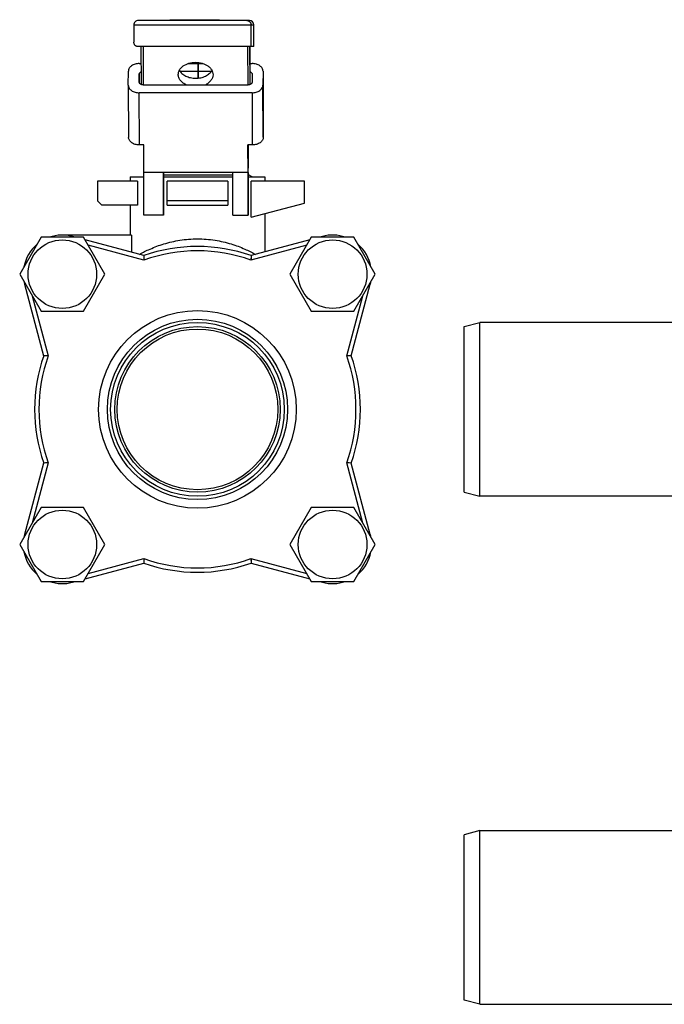
# Model space of a CAD drawing. Units: millimetres. Extents: x -46 to 339, y -38 to 210.
# Drawn here: x -46 to 102, y -17 to 210 of the extents above; entities that cross this region are included whole.
import ezdxf

# ---------------------------------------------------------------- set-up
doc = ezdxf.new("R2010")
doc.units = ezdxf.units.MM
doc.header["$LTSCALE"] = 16.335
doc.layers.get('0').update_dxf_attribs({"linetype": 'CONTINUOUS'})

msp = doc.modelspace()

# ---------------------------------------------------------------- linework, layer by layer
at = {"color": 7, "linetype": 'Continuous'}
for p, q in [((6.43, 209.52), (-19.19, 209.52)), ((-14.13, 209.62), (-14.13, 209.52)), ((-14.13, 209.62), (-10.88, 209.62)), ((-14.08, 209.52), (-14.08, 209.62)), ((-12, 209.62), (-12, 209.72)), ((-12, 209.72), (-11.95, 209.72)), ((-11.94, 209.62), (-11.94, 209.72)), ((-11.94, 209.72), (-0.59, 209.72)), ((-11.1, 209.62), (-11.1, 209.72)), ((-10.94, 209.52), (-10.94, 209.62)), ((-10.94, 209.52), (-10.94, 209.62)), ((-10.9, 209.62), (-10.9, 209.72)), ((-10.88, 209.52), (-10.88, 209.62)), ((-10.88, 209.62), (-10.79, 209.62)), ((-10.81, 209.52), (-10.81, 209.62)), ((-10.81, 209.52), (-10.81, 209.62)), ((-10.81, 209.52), (-10.81, 209.62)), ((-10.8, 209.52), (-10.8, 209.62)), ((-10.8, 209.52), (-10.8, 209.62)), ((-10.79, 209.52), (-10.79, 209.62)), ((-10.79, 209.52), (-10.79, 209.62)), ((-10.59, 209.72), (-10.59, 209.52)), ((-9.31, 209.52), (-9.31, 209.62)), ((-9.31, 209.62), (0.26, 209.62)), ((-9.3, 209.52), (-9.3, 209.62)), ((-8.95, 209.52), (-8.95, 209.62)), ((-5.17, 209.52), (-5.17, 209.62)), ((-3.41, 209.62), (-3.41, 209.52)), ((-2.29, 209.62), (-2.29, 209.72)), ((-1.99, 209.62), (-1.99, 209.72)), ((-1.49, 209.62), (-1.49, 209.72)), ((-0.59, 209.62), (-0.59, 209.72)), ((-0.59, 209.62), (-0.59, 209.72)), ((-0.59, 209.72), (-0.48, 209.72)), ((-0.58, 209.62), (-0.58, 209.72)), ((-0.48, 209.62), (-0.48, 209.72)), ((-0.14, 209.52), (-0.14, 209.62)), ((-0.06, 209.52), (-0.06, 209.62)), ((-0.03, 209.52), (-0.03, 209.62)), ((-0.01, 209.52), (-0.01, 209.62)), ((0.02, 209.52), (0.02, 209.62)), ((0.26, 209.52), (0.26, 209.62)), ((0.89, 209.62), (0.89, 209.52)), ((0.89, 209.62), (2.77, 209.62)), ((2.77, 209.52), (2.77, 209.62)), ((-20.19, 208.52), (-20.19, 204.52)), ((6.81, 203.52), (6.81, 208.52)), ((7.43, 203.52), (7.43, 208.52)), ((7.43, 203.52), (-19.2, 203.52)), ((-18.46, 194.77), (-18.5, 203.52)), ((6.5, 203.52), (6.54, 194.77)), ((6.55, 194.78), (6.51, 203.52)), ((-18.94, 199.63), (-18.48, 199.63)), ((-7.72, 199.63), (-5.49, 199.63)), ((-5.49, 199.63), (-5.5, 197.86)), ((-5.49, 199.63), (-5.48, 196.27)), ((-5.39, 199.63), (-5.4, 197.86)), ((-5.39, 199.63), (-4.26, 199.63)), ((6.53, 199.63), (7.06, 199.63)), ((-21.47, 194.68), (-21.45, 197.86)), ((-9.56, 197.86), (-5.5, 197.86)), ((-5.5, 197.86), (-5.49, 196.27)), ((-5.4, 197.86), (-5.39, 196.28)), ((-5.4, 197.86), (-2.35, 197.86)), ((9.55, 197.86), (9.53, 194.68)), ((9.55, 197.87), (9.61, 185.85)), ((9.55, 197.86), (9.55, 197.87)), ((-18.96, 195.38), (-18.96, 197.15)), ((-18.96, 195.38), (-18.96, 195.38)), ((7.04, 197.16), (7.04, 197.15)), ((7.04, 197.15), (7.04, 195.38)), ((-21.47, 194.68), (-21.47, 194.66)), ((-21.47, 194.66), (-21.41, 182.64)), ((7.02, 192.91), (-18.98, 192.91)), ((6.03, 194.68), (-17.97, 194.68)), ((9.61, 185.84), (9.59, 182.66)), ((9.61, 185.85), (9.61, 185.84)), ((-17.92, 180.89), (-18.92, 180.89)), ((-17.88, 174.52), (-17.92, 180.89)), ((6.12, 174.52), (6.08, 180.89)), ((7.08, 180.89), (6.08, 180.89)), ((6.1, 180.89), (6.13, 175.56)), ((6.13, 164.76), (6.13, 175.56)), ((-28.55, 172.52), (-28.55, 168.02)), ((-19.38, 172.52), (-28.55, 172.52)), ((-21.05, 173.52), (-21.05, 172.52)), ((-21.05, 173.52), (-17.88, 173.52)), ((-19.38, 172.52), (-19.38, 167.02)), ((-18.15, 173.52), (-17.88, 173.68)), ((-17.88, 164.76), (-17.88, 174.52)), ((6.12, 174.52), (-17.88, 174.52)), ((-13.38, 174.52), (-13.38, 164.76)), ((-13.37, 164.76), (-13.37, 174.52)), ((-13.37, 174.02), (2.62, 174.02)), ((-13.37, 173.52), (2.62, 173.52)), ((-12.55, 167.02), (-12.55, 172.52)), ((1.45, 172.52), (-12.55, 172.52)), ((1.45, 172.52), (1.45, 167.02)), ((2.62, 164.76), (2.62, 174.52)), ((6.12, 174.52), (6.12, 164.76)), ((6.13, 174.02), (6.18, 174.02)), ((6.13, 173.52), (9.95, 173.52)), ((7.05, 173.52), (6.18, 174.02)), ((6.81, 164.24), (6.81, 172.52)), ((19.07, 172.52), (6.81, 172.52)), ((9.95, 173.52), (9.95, 172.52)), ((19.07, 167.52), (19.07, 172.52)), ((-28.55, 168.02), (-27.55, 167.02)), ((1.45, 168.02), (-12.55, 168.02)), ((-19.38, 167.02), (-27.55, 167.02)), ((-21.05, 167.02), (-21.05, 160.14)), ((-12.55, 167.02), (1.45, 167.02)), ((6.81, 164.24), (19.07, 167.52)), ((-13.37, 164.76), (-17.88, 164.76)), ((2.62, 164.76), (6.13, 164.76)), ((9.95, 165.08), (9.95, 156.27)), ((-41.57, 159.64), (-46.48, 151.14)), ((-31.76, 159.64), (-41.57, 159.64)), ((-20.76, 160.14), (-36.66, 160.14)), ((-33.61, 159.64), (-34.33, 159.83)), ((-26.85, 151.14), (-31.76, 159.64)), ((-17.91, 155.43), (-31.42, 159.05)), ((-20.76, 160.14), (-20.76, 156.19)), ((20.31, 159.05), (6.81, 155.43)), ((20.65, 159.64), (15.75, 151.14)), ((30.47, 159.64), (20.65, 159.64)), ((23.23, 159.83), (22.51, 159.64)), ((35.38, 151.14), (30.47, 159.64)), ((-17.91, 155.43), (-17.91, 155.42)), ((-17.91, 155.43), (-17.87, 154.38)), ((-17.9, 155.29), (-17.88, 154.71)), ((6.81, 155.43), (6.77, 154.38)), ((6.8, 155.34), (6.79, 154.91)), ((6.81, 155.43), (6.81, 155.42)), ((-46.48, 151.14), (-41.57, 142.64)), ((-31.76, 142.64), (-26.85, 151.14)), ((15.75, 151.14), (20.65, 142.64)), ((30.47, 142.64), (35.38, 151.14)), ((-45.36, 148.81), (-40.96, 132.38)), ((29.85, 132.38), (34.25, 148.81)), ((-41.57, 142.64), (-31.76, 142.64)), ((20.65, 142.64), (30.47, 142.64)), ((55.89, 139.07), (59.43, 140.02)), ((55.89, 100.97), (55.89, 139.07)), ((59.43, 100.02), (59.43, 140.02)), ((112.14, 140.02), (59.43, 140.02)), ((-39.91, 132.34), (-40.96, 132.38)), ((-40.95, 132.38), (-40.96, 132.38)), ((-40.44, 132.36), (-40.95, 132.38)), ((29.85, 132.38), (28.81, 132.34)), ((29.72, 132.38), (29.14, 132.35)), ((29.85, 132.38), (29.85, 132.38)), ((-40.96, 107.66), (-45.36, 91.24)), ((-39.91, 107.71), (-40.96, 107.66)), ((-40.95, 107.66), (-40.96, 107.66)), ((29.85, 107.66), (28.81, 107.71)), ((29.77, 107.67), (29.34, 107.68)), ((29.85, 107.66), (29.85, 107.66)), ((34.25, 91.24), (29.85, 107.66)), ((55.89, 100.97), (59.43, 100.02)), ((112.14, 100.02), (59.43, 100.02)), ((-41.57, 97.41), (-46.48, 88.91)), ((-31.76, 97.41), (-41.57, 97.41)), ((-26.85, 88.91), (-31.76, 97.41)), ((20.65, 97.41), (15.75, 88.91)), ((30.47, 97.41), (20.65, 97.41)), ((35.38, 88.91), (30.47, 97.41)), ((-46.48, 88.91), (-41.57, 80.41)), ((-31.76, 80.41), (-26.85, 88.91)), ((15.75, 88.91), (20.65, 80.41)), ((30.47, 80.41), (35.38, 88.91)), ((-31.42, 81), (-17.91, 84.62)), ((-17.87, 85.66), (-17.91, 84.62)), ((-17.89, 85.13), (-17.91, 84.62)), ((-17.91, 84.62), (-17.91, 84.62)), ((6.77, 85.66), (6.81, 84.62)), ((6.81, 84.62), (20.31, 81)), ((6.81, 84.62), (6.81, 84.62)), ((-41.57, 80.41), (-31.76, 80.41)), ((-34.33, 80.22), (-33.61, 80.41)), ((20.65, 80.41), (30.47, 80.41)), ((22.51, 80.41), (23.23, 80.22)), ((59.43, 23.06), (55.89, 22.11)), ((59.43, -16.94), (59.43, 23.06)), ((59.43, 23.06), (112.14, 23.06)), ((55.89, -15.99), (55.89, 22.11)), ((59.43, -16.94), (55.89, -15.99)), ((59.43, -16.94), (112.14, -16.94))]:
    msp.add_line(p, q, dxfattribs=at)
at = {"color": 9, "linetype": 'Continuous'}
for p, q in [((-10.91, 209.52), (-10.91, 209.62)), ((-10.89, 209.52), (-10.89, 209.62)), ((-9.28, 209.52), (-9.28, 209.62)), ((-8.8, 209.52), (-8.8, 209.62)), ((-8.6, 209.52), (-8.6, 209.62)), ((-4.16, 209.52), (-4.16, 209.62)), ((-3.28, 209.52), (-3.28, 209.62)), ((-2.93, 209.52), (-2.93, 209.62)), ((-2.42, 209.52), (-2.42, 209.62)), ((-1.78, 209.52), (-1.78, 209.62)), ((-1.15, 209.52), (-1.15, 209.62)), ((-0.63, 209.52), (-0.63, 209.62)), ((-0.27, 209.52), (-0.27, 209.62)), ((-0.07, 209.52), (-0.07, 209.62)), ((-0.05, 209.52), (-0.05, 209.62)), ((-0.01, 209.52), (-0.01, 209.62)), ((0.01, 209.52), (0.01, 209.62)), ((0.08, 209.52), (0.08, 209.62)), ((1.17, 209.52), (1.17, 209.62)), ((1.83, 209.52), (1.83, 209.62)), ((2.49, 209.52), (2.49, 209.62)), ((-20.19, 208.52), (7.43, 208.52)), ((-17.96, 194.68), (-18.01, 203.52)), ((5.99, 203.52), (6.04, 194.68)), ((-18.96, 197.15), (-18.95, 195.25)), ((-18.96, 195.38), (-18.96, 195.38)), ((-18.92, 180.89), (-18.98, 192.91)), ((7.02, 192.91), (7.08, 180.89)), ((9.59, 182.66), (9.53, 194.68)), ((9.61, 185.85), (9.61, 185.84)), ((-34.39, 159.64), (-34.33, 159.83)), ((23.23, 159.83), (23.28, 159.64)), ((-17.87, 154.38), (-30.71, 157.82)), ((19.61, 157.82), (6.77, 154.38)), ((-45.36, 148.81), (-45.16, 148.86)), ((34.06, 148.86), (34.25, 148.81)), ((-43.62, 146.18), (-39.91, 132.34)), ((28.81, 132.34), (32.52, 146.18)), ((-39.91, 107.71), (-43.62, 93.86)), ((32.52, 93.86), (28.81, 107.71)), ((-45.16, 91.19), (-45.36, 91.24)), ((34.25, 91.24), (34.06, 91.19)), ((-30.71, 82.22), (-17.87, 85.66)), ((6.77, 85.66), (19.61, 82.22)), ((-34.33, 80.22), (-34.39, 80.41)), ((23.28, 80.41), (23.23, 80.22))]:
    msp.add_line(p, q, dxfattribs=at)
at = {"color": 7, "linetype": 'Continuous'}
for points in [[(-17.88, 154.71), (-17.88, 154.61), (-17.87, 154.5), (-17.87, 154.38)], [(6.78, 154.61), (6.77, 154.5), (6.77, 154.38)], [(6.79, 154.91), (6.78, 154.82), (6.78, 154.61)], [(-40.13, 132.35), (-40.35, 132.36), (-40.44, 132.36)], [(-39.91, 132.34), (-40.02, 132.35), (-40.13, 132.35)], [(29.14, 132.35), (29.03, 132.35), (28.92, 132.35), (28.81, 132.34)], [(-40.24, 107.69), (-40.54, 107.68), (-40.76, 107.67)], [(-39.91, 107.71), (-40.02, 107.7), (-40.13, 107.7), (-40.24, 107.69)], [(29.03, 107.7), (28.92, 107.7), (28.81, 107.71)], [(29.34, 107.68), (29.24, 107.69), (29.03, 107.7)], [(-17.88, 85.44), (-17.89, 85.23), (-17.89, 85.13)], [(-17.87, 85.66), (-17.87, 85.55), (-17.88, 85.44)], [(6.77, 85.66), (6.77, 85.55), (6.78, 85.44), (6.78, 85.33)], [(6.78, 85.33), (6.79, 85.04), (6.8, 84.81)]]:
    msp.add_lwpolyline(points, dxfattribs=at)
for centre, radius in [((-36.66, 151.14), 7.9), ((25.56, 151.14), 7.9), ((-5.55, 120.02), 20.75), ((-5.55, 120.02), 20), ((-5.55, 120.02), 19.05), ((-5.55, 120.02), 18.5), ((-36.66, 88.91), 7.9), ((25.56, 88.91), 7.9)]:
    msp.add_circle(centre, radius, dxfattribs=at)
at = {"color": 9, "linetype": 'Continuous'}
msp.add_circle((-5.55, 120.02), 22.75, dxfattribs=at)
at = {"color": 7, "linetype": 'Continuous'}
for centre, radius, start, end in [((-19.19, 208.52), 1, 89.9521, 179.9525), ((6.43, 208.52), 1, 0.0004, 89.9988), ((-36.66, 151.14), 9, 75, 109.1214), ((25.56, 151.14), 9, 70.8786, 105), ((-36.66, 151.14), 9, 130.9011, 169.1267), ((-5.55, 120.02), 37.5, 70.7578, 109.2422), ((25.56, 151.14), 9, 10.8733, 49.0989), ((-36.66, 151.14), 9, 190.8293, 195), ((25.56, 151.14), 9, 345, 349.1707), ((-5.55, 120.02), 37.5, 160.7578, 199.2422), ((-5.55, 120.02), 37.5, 340.7578, 19.2422), ((-36.66, 88.91), 9, 165, 169.1707), ((25.56, 88.91), 9, 10.8293, 15), ((-36.66, 88.91), 9, 190.8733, 229.0989), ((25.56, 88.91), 9, 310.9011, 349.1267), ((-5.55, 120.02), 37.5, 250.7578, 289.2422), ((-36.66, 88.91), 9, 250.8786, 285), ((25.56, 88.91), 9, 255, 289.1214)]:
    msp.add_arc(centre, radius, start, end, dxfattribs=at)
at = {"color": 9, "linetype": 'Continuous'}
for start, end in [(70.2772, 109.7228), (160.2772, 199.7228), (340.2772, 19.7228), (250.2772, 289.7228)]:
    msp.add_arc((-5.55, 120.02), 36.5, start, end, dxfattribs=at)
at = {"color": 7, "linetype": 'Continuous'}
for points, knots in [([(5.81, 209.52), (5.87, 209.52), (6, 209.51), (6.19, 209.46), (6.33, 209.38), (6.43, 209.3), (6.53, 209.22), (6.64, 209.09), (6.72, 208.94), (6.76, 208.82), (6.8, 208.69), (6.81, 208.59), (6.81, 208.52)], [0, 0, 0, 0, 0.122249, 0.244936, 0.368378, 0.430528, 0.49294, 0.618416, 0.744894, 0.808524, 0.872312, 1, 1, 1, 1]), ([(-19.2, 203.52), (-19.26, 203.52), (-19.37, 203.53), (-19.53, 203.57), (-19.68, 203.64), (-19.83, 203.74), (-19.97, 203.88), (-20.08, 204.05), (-20.17, 204.27), (-20.19, 204.44), (-20.19, 204.52)], [0, 0, 0, 0, 0.106426, 0.212449, 0.32011, 0.431886, 0.551103, 0.68249, 0.831958, 1, 1, 1, 1]), ([(-18.94, 199.63), (-19.27, 199.63), (-19.75, 199.56), (-20.33, 199.34), (-20.71, 199.12), (-21.03, 198.86), (-21.27, 198.55), (-21.42, 198.21), (-21.45, 197.97), (-21.45, 197.86)], [0, 0, 0, 0, 0.286551, 0.423713, 0.553817, 0.675754, 0.789573, 0.896733, 1, 1, 1, 1]), ([(-9.97, 197.1), (-9.97, 197.28), (-9.92, 197.66), (-9.68, 198.2), (-9.3, 198.69), (-8.62, 199.27), (-7.5, 199.78), (-6.5, 199.91), (-5.99, 199.91)], [0, 0, 0, 0, 0.103522, 0.210773, 0.324596, 0.446484, 0.712858, 1, 1, 1, 1]), ([(-5.99, 199.91), (-5.47, 199.91), (-4.47, 199.77), (-3.34, 199.26), (-2.64, 198.67), (-2.26, 198.17), (-2.03, 197.63), (-1.97, 197.25), (-1.97, 197.06)], [0, 0, 0, 0, 0.287038, 0.553638, 0.675612, 0.789442, 0.896617, 1, 1, 1, 1]), ([(9.55, 197.87), (9.55, 197.99), (9.51, 198.22), (9.36, 198.56), (9.13, 198.86), (8.82, 199.13), (8.44, 199.34), (7.85, 199.56), (7.38, 199.63), (7.06, 199.63)], [0, 0, 0, 0, 0.103435, 0.210604, 0.32432, 0.4461, 0.576058, 0.71315, 1, 1, 1, 1]), ([(-18.96, 197.15), (-18.96, 197.21), (-18.93, 197.34), (-18.83, 197.51), (-18.67, 197.65), (-18.54, 197.72), (-18.47, 197.75)], [0, 0, 0, 0, 0.223411, 0.460305, 0.718683, 1, 1, 1, 1]), ([(-9.71, 198.1), (-9.56, 197.82), (-9.13, 197.28), (-8.23, 196.7), (-7.14, 196.33), (-6.35, 196.25), (-5.95, 196.25)], [0, 0, 0, 0, 0.218264, 0.460759, 0.724407, 1, 1, 1, 1]), ([(-5.95, 196.25), (-5.55, 196.25), (-4.77, 196.33), (-3.7, 196.69), (-2.81, 197.26), (-2.38, 197.78), (-2.23, 198.06)], [0, 0, 0, 0, 0.275726, 0.539218, 0.781598, 1, 1, 1, 1]), ([(6.54, 197.77), (6.61, 197.74), (6.75, 197.67), (6.91, 197.52), (7.02, 197.35), (7.04, 197.22), (7.04, 197.16)], [0, 0, 0, 0, 0.282091, 0.540779, 0.777284, 1, 1, 1, 1]), ([(-17.97, 194.68), (-18.1, 194.68), (-18.34, 194.71), (-18.62, 194.84), (-18.8, 194.98), (-18.89, 195.1), (-18.95, 195.24), (-18.96, 195.33), (-18.96, 195.38)], [0, 0, 0, 0, 0.287123, 0.553501, 0.675391, 0.789195, 0.896491, 1, 1, 1, 1]), ([(-8.07, 194.67), (-8.35, 194.8), (-8.86, 195.09), (-9.48, 195.67), (-9.88, 196.35), (-9.98, 196.86), (-9.97, 197.1)], [0, 0, 0, 0, 0.281341, 0.539633, 0.776443, 1, 1, 1, 1]), ([(-1.97, 197.06), (-1.98, 196.82), (-2.07, 196.32), (-2.47, 195.65), (-3.08, 195.08), (-3.58, 194.79), (-3.86, 194.67)], [0, 0, 0, 0, 0.224011, 0.460973, 0.719057, 1, 1, 1, 1]), ([(7.04, 195.38), (7.04, 195.34), (7.02, 195.24), (6.96, 195.11), (6.87, 194.98), (6.69, 194.84), (6.41, 194.71), (6.16, 194.68), (6.03, 194.68)], [0, 0, 0, 0, 0.103337, 0.210626, 0.324533, 0.44658, 0.713177, 1, 1, 1, 1]), ([(-21.47, 194.66), (-21.47, 194.55), (-21.43, 194.31), (-21.29, 193.98), (-21.05, 193.67), (-20.74, 193.41), (-20.36, 193.19), (-19.77, 192.97), (-19.3, 192.91), (-18.98, 192.91)], [0, 0, 0, 0, 0.103435, 0.210604, 0.32432, 0.4461, 0.576058, 0.71315, 1, 1, 1, 1]), ([(7.02, 192.91), (7.35, 192.91), (7.83, 192.97), (8.41, 193.19), (8.79, 193.41), (9.11, 193.68), (9.35, 193.99), (9.5, 194.32), (9.53, 194.56), (9.53, 194.68)], [0, 0, 0, 0, 0.286551, 0.423713, 0.553817, 0.675754, 0.789573, 0.896733, 1, 1, 1, 1]), ([(-18.92, 180.89), (-19.24, 180.89), (-19.71, 180.95), (-20.3, 181.17), (-20.68, 181.38), (-20.99, 181.65), (-21.22, 181.96), (-21.37, 182.29), (-21.41, 182.53), (-21.41, 182.64)], [0, 0, 0, 0, 0.28685, 0.423942, 0.5539, 0.67568, 0.789396, 0.896565, 1, 1, 1, 1]), ([(9.59, 182.66), (9.59, 182.54), (9.56, 182.3), (9.41, 181.96), (9.17, 181.66), (8.85, 181.39), (8.47, 181.17), (7.89, 180.95), (7.41, 180.89), (7.08, 180.89)], [0, 0, 0, 0, 0.103267, 0.210427, 0.324246, 0.446183, 0.576287, 0.713449, 1, 1, 1, 1])]:
    msp.add_open_spline(points, degree=3, knots=knots, dxfattribs=at)
at = {"color": 9, "linetype": 'Continuous'}
for points, knots in [([(-18.91, 155.7), (-18.12, 156.14), (-16.3, 157.06), (-13.19, 158.22), (-9.53, 159.07), (-6.9, 159.27), (-5.55, 159.27)], [0, 0, 0, 0, 0.195157, 0.436644, 0.710046, 1, 1, 1, 1]), ([(-5.55, 159.27), (-4.2, 159.27), (-1.57, 159.07), (2.1, 158.22), (5.2, 157.05), (7.02, 156.14), (7.81, 155.69)], [0, 0, 0, 0, 0.29026, 0.563851, 0.805007, 1, 1, 1, 1])]:
    msp.add_open_spline(points, degree=3, knots=knots, dxfattribs=at)

doc.saveas('drawing.dxf')
